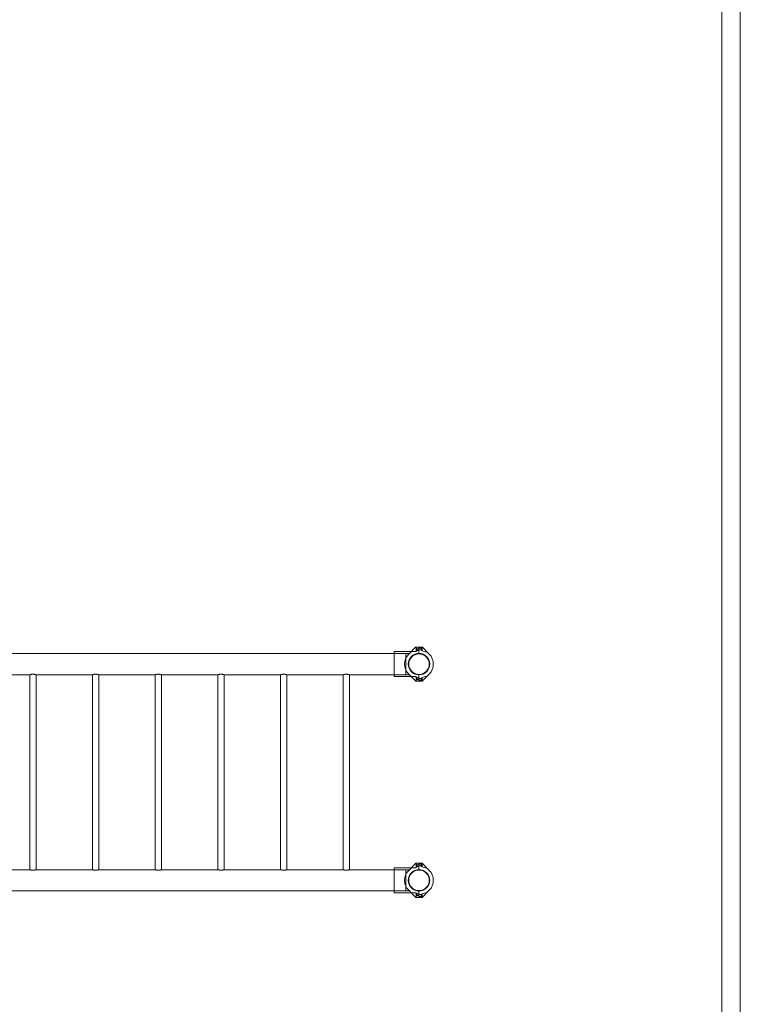
# Model space of a CAD drawing. Units: millimetres. Extents: x -33 to 16467, y 9 to 14009.
# Drawn here: x 12596 to 16467, y 4046 to 9335 of the extents above; entities that cross this region are included whole.
import ezdxf

# ---------------------------------------------------------------- set-up
doc = ezdxf.new("R2010")
doc.units = ezdxf.units.MM
doc.header["$MEASUREMENT"] = 0

msp = doc.modelspace()

# ---------------------------------------------------------------- linework, layer by layer
at = {"color": 0, "linetype": 'Continuous', "lineweight": 0}
for p, q in [((16466.7, 8.6), (16466.7, 14008.6)), ((16366.7, 13908.6), (16366.7, 108.6)), ((11733.8, 5930.2), (14608, 5930.2)), ((14608, 5940.2), (14608, 5806.2)), ((14608, 5940.2), (14698.6, 5940.2)), ((14608, 5930.2), (14670.9, 5930.2)), ((14608, 5930.2), (14688.9, 5930.2)), ((14670.9, 5930.2), (14670.9, 5816.2)), ((14685.7, 5926.9), (14721.4, 5963.7)), ((14725, 5940.3), (14698.7, 5940.3)), ((14725, 5965.2), (14740.9, 5965.2)), ((14725, 5965.2), (14725, 5940.3)), ((14725, 5956.8), (14731.9, 5956.8)), ((14725, 5956.7), (14731.9, 5956.7)), ((14725, 5950.7), (14731.9, 5950.7)), ((14725, 5950.7), (14731.9, 5950.7)), ((14725, 5944.6), (14731.9, 5944.6)), ((14725, 5944.6), (14731.9, 5944.6)), ((14731.9, 5950.7), (14731.9, 5956.8)), ((14731.9, 5950.7), (14731.9, 5956.7)), ((14731.9, 5955.2), (14740.9, 5955.2)), ((14731.9, 5955.2), (14740.9, 5955.2)), ((14731.9, 5944.6), (14731.9, 5950.7)), ((14731.9, 5944.6), (14731.9, 5950.7)), ((14731.9, 5946.2), (14740.9, 5946.2)), ((14731.9, 5946.2), (14740.9, 5946.2)), ((14740.9, 5965.2), (14740.9, 5930.8)), ((14740.9, 5965.2), (14756.8, 5965.2)), ((14740.9, 5965.2), (14756.8, 5965.2)), ((14751.8, 5959.3), (14740.9, 5959.3)), ((14751.8, 5959.3), (14740.9, 5959.3)), ((14751.8, 5950.3), (14740.9, 5950.3)), ((14751.8, 5950.3), (14740.9, 5950.3)), ((14740.9, 5930.8), (14740.9, 5930.2)), ((14740.9, 5930.2), (14740.9, 5930.2)), ((14751.8, 5948.3), (14751.8, 5961.3)), ((14751.8, 5961.3), (14751.8, 5961.3)), ((14758.1, 5961.3), (14751.8, 5961.3)), ((14758.1, 5961.3), (14751.8, 5961.3)), ((14758.1, 5948.3), (14751.8, 5948.3)), ((14758.1, 5948.3), (14751.8, 5948.3)), ((14758.1, 5944.9), (14758.1, 5964.9)), ((14758.1, 5964.9), (14758.5, 5964.9)), ((14758.1, 5964.9), (14758.1, 5964.9)), ((14758.1, 5964.9), (14758.5, 5964.9)), ((14758.1, 5944.9), (14786.7, 5936.5)), ((14758.1, 5944.9), (14786.7, 5936.5)), ((14760.4, 5963.7), (14796.2, 5926.8)), ((14760.4, 5963.7), (14796.2, 5926.8)), ((14817.9, 5873.2), (14817.9, 5873.2)), ((14817.9, 5873.2), (14817.9, 5873.2)), ((14817.9, 5873.2), (14817.9, 5873.2)), ((14817.9, 5873.2), (14817.9, 5873.2)), ((14721.4, 5782.7), (14685.7, 5819.6)), ((14760.4, 5782.7), (14796.2, 5819.6)), ((14760.4, 5782.7), (14796.2, 5819.6)), ((12347.7, 5816.2), (12650.7, 5816.2)), ((12650.7, 5816.2), (12650.7, 4769)), ((12684.4, 5816.2), (12987.4, 5816.2)), ((12684.4, 5816.2), (12684.4, 4769)), ((12987.4, 5816.2), (12987.4, 4769)), ((13021.1, 5816.2), (13324.1, 5816.2)), ((13021.1, 5816.2), (13021.1, 4769)), ((13324.1, 5816.2), (13324.1, 4769)), ((13357.8, 5816.2), (13660.8, 5816.2)), ((13357.8, 5816.2), (13357.8, 4769)), ((13660.8, 5816.2), (13660.8, 4769)), ((13694.5, 5816.2), (13997.5, 5816.2)), ((13694.5, 5816.2), (13694.5, 4769)), ((13997.5, 5816.2), (13997.5, 4769)), ((14031.2, 5816.2), (14334.2, 5816.2)), ((14031.2, 5816.2), (14031.2, 4769)), ((14334.2, 5816.2), (14334.2, 4769)), ((14367.9, 5816.2), (14608, 5816.2)), ((14367.9, 5816.2), (14367.9, 4769)), ((14608, 5816.2), (14670.9, 5816.2)), ((14608, 5816.2), (14688.9, 5816.2)), ((14608, 5806.2), (14698.6, 5806.2)), ((14725, 5806), (14698.9, 5806)), ((14725, 5806), (14725, 5781.2)), ((14725, 5800.6), (14731.9, 5800.6)), ((14725, 5800.6), (14731.9, 5800.6)), ((14725, 5794.6), (14731.9, 5794.6)), ((14725, 5794.5), (14731.9, 5794.5)), ((14725, 5788.5), (14731.9, 5788.5)), ((14725, 5788.4), (14731.9, 5788.4)), ((14740.9, 5781.2), (14725, 5781.2)), ((14731.9, 5794.5), (14731.9, 5800.6)), ((14731.9, 5794.6), (14731.9, 5800.6)), ((14731.9, 5799), (14740.9, 5799)), ((14731.9, 5788.5), (14731.9, 5794.6)), ((14731.9, 5788.4), (14731.9, 5794.5)), ((14731.9, 5790), (14740.9, 5790)), ((14740.9, 5816.2), (14740.9, 5815.6)), ((14740.9, 5815.6), (14740.9, 5781.2)), ((14740.9, 5796.1), (14751.8, 5796.1)), ((14740.9, 5796.1), (14751.8, 5796.1)), ((14740.9, 5787.1), (14751.8, 5787.1)), ((14740.9, 5787.1), (14751.8, 5787.1)), ((14740.9, 5781.2), (14756.8, 5781.2)), ((14740.9, 5781.2), (14740.9, 5781.2)), ((14740.9, 5781.2), (14756.8, 5781.2)), ((14751.8, 5798.1), (14751.8, 5785.1)), ((14751.8, 5798.1), (14751.8, 5798.1)), ((14751.8, 5798.1), (14758.1, 5798.1)), ((14751.8, 5798.1), (14758.1, 5798.1)), ((14751.8, 5785.1), (14758.1, 5785.1)), ((14751.8, 5785.1), (14758.1, 5785.1)), ((14758.1, 5801.5), (14786.7, 5809.9)), ((14758.1, 5801.5), (14786.7, 5809.9)), ((14758.1, 5801.5), (14758.1, 5781.5)), ((14758.1, 5801.5), (14758.1, 5801.5)), ((14758.1, 5781.5), (14758.5, 5781.5)), ((14758.1, 5781.5), (14758.5, 5781.5)), ((12650.7, 4769), (12347.7, 4769)), ((12987.4, 4769), (12684.4, 4769)), ((13324.1, 4769), (13021.1, 4769)), ((13660.8, 4769), (13357.8, 4769)), ((13997.5, 4769), (13694.5, 4769)), ((14334.2, 4769), (14031.2, 4769)), ((14608, 4769), (14367.9, 4769)), ((14608, 4645), (14608, 4779)), ((14698.6, 4779), (14608, 4779)), ((14670.9, 4769), (14608, 4769)), ((14688.9, 4769), (14608, 4769)), ((14670.9, 4655), (14670.9, 4769)), ((14721.4, 4802.5), (14685.7, 4765.6)), ((14725, 4779.2), (14698.9, 4779.2)), ((14740.9, 4804), (14725, 4804)), ((14725, 4779.2), (14725, 4804)), ((14725, 4796.8), (14731.9, 4796.8)), ((14725, 4796.7), (14731.9, 4796.7)), ((14725, 4790.7), (14731.9, 4790.7)), ((14725, 4790.7), (14731.9, 4790.7)), ((14725, 4784.7), (14731.9, 4784.7)), ((14725, 4784.6), (14731.9, 4784.6)), ((14731.9, 4796.8), (14731.9, 4790.7)), ((14731.9, 4796.7), (14731.9, 4790.7)), ((14740.9, 4795.2), (14731.9, 4795.2)), ((14731.9, 4790.7), (14731.9, 4784.7)), ((14731.9, 4790.7), (14731.9, 4784.6)), ((14740.9, 4786.2), (14731.9, 4786.2)), ((14740.9, 4804), (14756.8, 4804)), ((14740.9, 4804), (14740.9, 4804)), ((14740.9, 4769.6), (14740.9, 4804)), ((14740.9, 4804), (14756.8, 4804)), ((14751.8, 4798.1), (14740.9, 4798.1)), ((14751.8, 4798.1), (14740.9, 4798.1)), ((14751.8, 4789.1), (14740.9, 4789.1)), ((14751.8, 4789.1), (14740.9, 4789.1)), ((14740.9, 4769), (14740.9, 4769.6)), ((14751.8, 4787.1), (14751.8, 4800.1)), ((14758.1, 4800.1), (14751.8, 4800.1)), ((14758.1, 4800.1), (14751.8, 4800.1)), ((14751.8, 4787.1), (14751.8, 4787.1)), ((14758.1, 4787.1), (14751.8, 4787.1)), ((14758.1, 4787.1), (14751.8, 4787.1)), ((14758.1, 4783.7), (14758.1, 4803.7)), ((14758.1, 4803.7), (14758.5, 4803.7)), ((14758.1, 4803.7), (14758.5, 4803.7)), ((14758.1, 4783.7), (14786.7, 4775.3)), ((14758.1, 4783.7), (14758.1, 4783.7)), ((14758.1, 4783.7), (14786.7, 4775.3)), ((14760.4, 4802.5), (14796.2, 4765.6)), ((14760.4, 4802.5), (14796.2, 4765.6)), ((14817.9, 4712), (14817.9, 4712)), ((14817.9, 4712), (14817.9, 4712)), ((14817.9, 4712), (14817.9, 4712)), ((14817.9, 4712), (14817.9, 4712)), ((14608, 4655), (11733.8, 4655)), ((14670.9, 4655), (14608, 4655)), ((14688.9, 4655), (14608, 4655)), ((14685.7, 4658.3), (14721.4, 4621.5)), ((14740.9, 4654.4), (14740.9, 4655)), ((14740.9, 4655), (14740.9, 4655)), ((14740.9, 4620), (14740.9, 4654.4)), ((14760.4, 4621.6), (14796.2, 4658.4)), ((14760.4, 4621.6), (14796.2, 4658.4)), ((14698.6, 4645), (14608, 4645)), ((14725, 4644.9), (14698.7, 4644.9)), ((14725, 4620), (14725, 4644.9)), ((14725, 4640.6), (14731.9, 4640.6)), ((14725, 4640.6), (14731.9, 4640.6)), ((14725, 4634.6), (14731.9, 4634.6)), ((14725, 4634.5), (14731.9, 4634.5)), ((14725, 4628.5), (14731.9, 4628.5)), ((14725, 4628.4), (14731.9, 4628.4)), ((14725, 4620), (14740.9, 4620)), ((14731.9, 4640.6), (14731.9, 4634.6)), ((14731.9, 4640.6), (14731.9, 4634.5)), ((14740.9, 4639), (14731.9, 4639)), ((14740.9, 4639), (14731.9, 4639)), ((14731.9, 4634.6), (14731.9, 4628.5)), ((14731.9, 4634.5), (14731.9, 4628.4)), ((14740.9, 4630), (14731.9, 4630)), ((14740.9, 4630), (14731.9, 4630)), ((14740.9, 4635), (14751.8, 4635)), ((14740.9, 4635), (14751.8, 4635)), ((14740.9, 4626), (14751.8, 4626)), ((14740.9, 4626), (14751.8, 4626)), ((14740.9, 4620), (14756.8, 4620)), ((14740.9, 4620), (14756.8, 4620)), ((14751.8, 4636.9), (14751.8, 4623.9)), ((14751.8, 4636.9), (14758.1, 4636.9)), ((14751.8, 4636.9), (14758.1, 4636.9)), ((14751.8, 4623.9), (14751.8, 4623.9)), ((14751.8, 4623.9), (14758.1, 4623.9)), ((14751.8, 4623.9), (14758.1, 4623.9)), ((14758.1, 4640.3), (14786.7, 4648.7)), ((14758.1, 4640.3), (14786.7, 4648.7)), ((14758.1, 4640.3), (14758.1, 4620.3)), ((14758.1, 4620.3), (14758.5, 4620.3)), ((14758.1, 4620.3), (14758.1, 4620.3)), ((14758.1, 4620.3), (14758.5, 4620.3))]:
    msp.add_line(p, q, dxfattribs=at)
for centre, radius in [((14740.9, 5873.2), 57.6), ((14740.9, 5873.2), 57), ((14740.9, 5873.2), 55), ((14740.9, 4712), 57.6), ((14740.9, 4712), 57), ((14740.9, 4712), 55)]:
    msp.add_circle(centre, radius, dxfattribs=at)
for centre, radius, start, end in [((14740.9, 5873.2), 77, 135.8467, 224.1533), ((14725, 5960.2), 5, 90, 135.8467), ((14740.9, 5873.2), 57, 0.0291, 90), ((14740.9, 5873.2), 57, 0.0291, 90), ((14756.8, 5960.2), 5, 44.1533, 90), ((14756.8, 5960.2), 5, 44.1533, 90), ((14740.9, 5873.2), 77, 0.0431, 44.1533), ((14740.9, 5873.2), 77, 0.0431, 44.1533), ((14740.9, 5873.2), 57, 270, 359.9709), ((14740.9, 5873.2), 57, 270, 359.9709), ((14740.9, 5873.2), 77, 315.8467, 359.9569), ((14740.9, 5873.2), 77, 315.8467, 359.9569), ((14740.9, 5873.2), 77, 360, 0.0216), ((14740.9, 5873.2), 77, 359.9784, 360), ((14740.9, 5873.2), 77, 359.9982, 360), ((14740.9, 5873.2), 77, 360, 0.0216), ((14740.9, 5873.2), 77, 359.9784, 359.9982), ((14725, 5786.2), 5, 224.1533, 270), ((14756.8, 5786.2), 5, 270, 315.8467), ((14756.8, 5786.2), 5, 270, 315.8467), ((14740.9, 4712), 77, 135.8467, 224.1533), ((14725, 4799), 5, 90, 135.8467), ((14740.9, 4712), 57, 0.0291, 90), ((14740.9, 4712), 57, 0.0291, 90), ((14756.8, 4799), 5, 44.1533, 90), ((14756.8, 4799), 5, 44.1533, 90), ((14740.9, 4712), 77, 0.0431, 44.1533), ((14740.9, 4712), 77, 0.0431, 44.1533), ((14740.9, 4712), 57, 270, 359.9709), ((14740.9, 4712), 57, 270, 359.9709), ((14740.9, 4712), 77, 315.8467, 359.9569), ((14740.9, 4712), 77, 315.8467, 359.9569), ((14740.9, 4712), 77, 359.9784, 0), ((14740.9, 4712), 77, 0, 0.0216), ((14740.9, 4712), 77, 0, 0.0018), ((14740.9, 4712), 77, 359.9784, 0), ((14740.9, 4712), 77, 0.0018, 0.0216), ((14725, 4625), 5, 224.1533, 270), ((14756.8, 4625), 5, 270, 315.8467), ((14756.8, 4625), 5, 270, 315.8467)]:
    msp.add_arc(centre, radius, start, end, dxfattribs=at)
for points, knots in [([(12650.7, 5816.2), (12650.7, 5816.2), (12650.8, 5816.3), (12651.2, 5816.4), (12651.6, 5816.5), (12652.4, 5816.7), (12653, 5816.9), (12654.2, 5817.2), (12654.9, 5817.3), (12656.4, 5817.6), (12657.2, 5817.8), (12659.1, 5818.1), (12660.1, 5818.3), (12662.1, 5818.5), (12663.2, 5818.6), (12665.4, 5818.7), (12666.5, 5818.8), (12668.6, 5818.8), (12669.7, 5818.7), (12671.9, 5818.6), (12673, 5818.5), (12675.1, 5818.3), (12676.1, 5818.1), (12677.9, 5817.8), (12678.7, 5817.6), (12680.2, 5817.3), (12680.9, 5817.2), (12682.2, 5816.9), (12682.7, 5816.7), (12683.5, 5816.5), (12683.9, 5816.4), (12684.3, 5816.3), (12684.4, 5816.2), (12684.4, 5816.2)], [25.554297, 25.554297, 25.554297, 25.554297, 28.748136, 28.748136, 31.941976, 31.941976, 35.135816, 35.135816, 38.329655, 38.329655, 41.52439, 41.52439, 44.719124, 44.719124, 47.913859, 47.913859, 51.108593, 51.108593, 54.303328, 54.303328, 57.498062, 57.498062, 60.692797, 60.692797, 63.887532, 63.887532, 67.081371, 67.081371, 70.275211, 70.275211, 73.46905, 73.46905, 76.66289, 76.66289, 76.66289, 76.66289]), ([(12987.4, 5816.2), (12987.4, 5816.2), (12987.5, 5816.3), (12987.9, 5816.4), (12988.3, 5816.5), (12989.1, 5816.7), (12989.7, 5816.9), (12990.9, 5817.2), (12991.6, 5817.3), (12993.1, 5817.6), (12993.9, 5817.8), (12995.8, 5818.1), (12996.8, 5818.3), (12998.8, 5818.5), (12999.9, 5818.6), (13002.1, 5818.7), (13003.2, 5818.8), (13005.3, 5818.8), (13006.4, 5818.7), (13008.6, 5818.6), (13009.7, 5818.5), (13011.8, 5818.3), (13012.8, 5818.1), (13014.6, 5817.8), (13015.4, 5817.6), (13016.9, 5817.3), (13017.6, 5817.2), (13018.9, 5816.9), (13019.4, 5816.7), (13020.2, 5816.5), (13020.6, 5816.4), (13021, 5816.3), (13021.1, 5816.2), (13021.1, 5816.2)], [25.554297, 25.554297, 25.554297, 25.554297, 28.748136, 28.748136, 31.941976, 31.941976, 35.135816, 35.135816, 38.329655, 38.329655, 41.52439, 41.52439, 44.719124, 44.719124, 47.913859, 47.913859, 51.108593, 51.108593, 54.303328, 54.303328, 57.498062, 57.498062, 60.692797, 60.692797, 63.887532, 63.887532, 67.081371, 67.081371, 70.275211, 70.275211, 73.46905, 73.46905, 76.66289, 76.66289, 76.66289, 76.66289]), ([(13324.1, 5816.2), (13324.1, 5816.2), (13324.2, 5816.3), (13324.6, 5816.4), (13325, 5816.5), (13325.8, 5816.7), (13326.4, 5816.9), (13327.6, 5817.2), (13328.3, 5817.3), (13329.8, 5817.6), (13330.6, 5817.8), (13332.5, 5818.1), (13333.5, 5818.3), (13335.5, 5818.5), (13336.6, 5818.6), (13338.8, 5818.7), (13339.9, 5818.8), (13342, 5818.8), (13343.1, 5818.7), (13345.3, 5818.6), (13346.4, 5818.5), (13348.5, 5818.3), (13349.5, 5818.1), (13351.3, 5817.8), (13352.1, 5817.6), (13353.6, 5817.3), (13354.3, 5817.2), (13355.6, 5816.9), (13356.1, 5816.7), (13356.9, 5816.5), (13357.3, 5816.4), (13357.7, 5816.3), (13357.8, 5816.2), (13357.8, 5816.2)], [25.554297, 25.554297, 25.554297, 25.554297, 28.748136, 28.748136, 31.941976, 31.941976, 35.135816, 35.135816, 38.329655, 38.329655, 41.52439, 41.52439, 44.719124, 44.719124, 47.913859, 47.913859, 51.108593, 51.108593, 54.303328, 54.303328, 57.498062, 57.498062, 60.692797, 60.692797, 63.887532, 63.887532, 67.081371, 67.081371, 70.275211, 70.275211, 73.46905, 73.46905, 76.66289, 76.66289, 76.66289, 76.66289]), ([(13660.8, 5816.2), (13660.8, 5816.2), (13660.9, 5816.3), (13661.3, 5816.4), (13661.7, 5816.5), (13662.5, 5816.7), (13663.1, 5816.9), (13664.3, 5817.2), (13665, 5817.3), (13666.5, 5817.6), (13667.3, 5817.8), (13669.2, 5818.1), (13670.2, 5818.3), (13672.2, 5818.5), (13673.3, 5818.6), (13675.5, 5818.7), (13676.6, 5818.8), (13678.7, 5818.8), (13679.8, 5818.7), (13682, 5818.6), (13683.1, 5818.5), (13685.2, 5818.3), (13686.2, 5818.1), (13688, 5817.8), (13688.8, 5817.6), (13690.3, 5817.3), (13691, 5817.2), (13692.3, 5816.9), (13692.8, 5816.7), (13693.6, 5816.5), (13694, 5816.4), (13694.4, 5816.3), (13694.5, 5816.2), (13694.5, 5816.2)], [25.554297, 25.554297, 25.554297, 25.554297, 28.748136, 28.748136, 31.941976, 31.941976, 35.135816, 35.135816, 38.329655, 38.329655, 41.52439, 41.52439, 44.719124, 44.719124, 47.913859, 47.913859, 51.108593, 51.108593, 54.303328, 54.303328, 57.498062, 57.498062, 60.692797, 60.692797, 63.887532, 63.887532, 67.081371, 67.081371, 70.275211, 70.275211, 73.46905, 73.46905, 76.66289, 76.66289, 76.66289, 76.66289]), ([(13997.5, 5816.2), (13997.5, 5816.2), (13997.6, 5816.3), (13998, 5816.4), (13998.4, 5816.5), (13999.2, 5816.7), (13999.8, 5816.9), (14001, 5817.2), (14001.7, 5817.3), (14003.2, 5817.6), (14004, 5817.8), (14005.9, 5818.1), (14006.9, 5818.3), (14008.9, 5818.5), (14010, 5818.6), (14012.2, 5818.7), (14013.3, 5818.8), (14015.4, 5818.8), (14016.5, 5818.7), (14018.7, 5818.6), (14019.8, 5818.5), (14021.9, 5818.3), (14022.9, 5818.1), (14024.7, 5817.8), (14025.5, 5817.6), (14027, 5817.3), (14027.7, 5817.2), (14029, 5816.9), (14029.5, 5816.7), (14030.3, 5816.5), (14030.7, 5816.4), (14031.1, 5816.3), (14031.2, 5816.2), (14031.2, 5816.2)], [25.554297, 25.554297, 25.554297, 25.554297, 28.748136, 28.748136, 31.941976, 31.941976, 35.135816, 35.135816, 38.329655, 38.329655, 41.52439, 41.52439, 44.719124, 44.719124, 47.913859, 47.913859, 51.108593, 51.108593, 54.303328, 54.303328, 57.498062, 57.498062, 60.692797, 60.692797, 63.887532, 63.887532, 67.081371, 67.081371, 70.275211, 70.275211, 73.46905, 73.46905, 76.66289, 76.66289, 76.66289, 76.66289]), ([(14334.2, 5816.2), (14334.2, 5816.2), (14334.3, 5816.3), (14334.7, 5816.4), (14335.1, 5816.5), (14335.9, 5816.7), (14336.5, 5816.9), (14337.7, 5817.2), (14338.4, 5817.3), (14339.9, 5817.6), (14340.7, 5817.8), (14342.6, 5818.1), (14343.6, 5818.3), (14345.6, 5818.5), (14346.7, 5818.6), (14348.9, 5818.7), (14350, 5818.8), (14352.1, 5818.8), (14353.2, 5818.7), (14355.4, 5818.6), (14356.5, 5818.5), (14358.6, 5818.3), (14359.6, 5818.1), (14361.4, 5817.8), (14362.2, 5817.6), (14363.7, 5817.3), (14364.4, 5817.2), (14365.7, 5816.9), (14366.2, 5816.7), (14367, 5816.5), (14367.4, 5816.4), (14367.8, 5816.3), (14367.9, 5816.2), (14367.9, 5816.2)], [25.554297, 25.554297, 25.554297, 25.554297, 28.748136, 28.748136, 31.941976, 31.941976, 35.135816, 35.135816, 38.329655, 38.329655, 41.52439, 41.52439, 44.719124, 44.719124, 47.913859, 47.913859, 51.108593, 51.108593, 54.303328, 54.303328, 57.498062, 57.498062, 60.692797, 60.692797, 63.887532, 63.887532, 67.081371, 67.081371, 70.275211, 70.275211, 73.46905, 73.46905, 76.66289, 76.66289, 76.66289, 76.66289]), ([(12667.6, 4766.4), (12666.5, 4766.4), (12665.4, 4766.5), (12663.2, 4766.6), (12662.1, 4766.7), (12660.1, 4766.9), (12659.1, 4767.1), (12657.2, 4767.4), (12656.4, 4767.6), (12654.9, 4767.9), (12654.2, 4768), (12653, 4768.4), (12652.4, 4768.5), (12651.6, 4768.7), (12651.2, 4768.8), (12650.8, 4769), (12650.7, 4769), (12650.7, 4769)], [0, 0, 0, 0, 3.194735, 3.194735, 6.389469, 6.389469, 9.584204, 9.584204, 12.778938, 12.778938, 15.972778, 15.972778, 19.166617, 19.166617, 22.360457, 22.360457, 25.554297, 25.554297, 25.554297, 25.554297]), ([(12684.4, 4769), (12684.4, 4769), (12684.3, 4769), (12683.9, 4768.8), (12683.5, 4768.7), (12682.7, 4768.5), (12682.2, 4768.4), (12680.9, 4768), (12680.2, 4767.9), (12678.7, 4767.6), (12677.9, 4767.4), (12676.1, 4767.1), (12675.1, 4766.9), (12673, 4766.7), (12671.9, 4766.6), (12669.7, 4766.5), (12668.6, 4766.4), (12667.6, 4766.4)], [76.66289, 76.66289, 76.66289, 76.66289, 79.85673, 79.85673, 83.050569, 83.050569, 86.244409, 86.244409, 89.438248, 89.438248, 92.632983, 92.632983, 95.827718, 95.827718, 99.022452, 99.022452, 102.217187, 102.217187, 102.217187, 102.217187]), ([(13004.3, 4766.4), (13003.2, 4766.4), (13002.1, 4766.5), (12999.9, 4766.6), (12998.8, 4766.7), (12996.8, 4766.9), (12995.8, 4767.1), (12993.9, 4767.4), (12993.1, 4767.6), (12991.6, 4767.9), (12990.9, 4768), (12989.7, 4768.4), (12989.1, 4768.5), (12988.3, 4768.7), (12987.9, 4768.8), (12987.5, 4769), (12987.4, 4769), (12987.4, 4769)], [0, 0, 0, 0, 3.194735, 3.194735, 6.389469, 6.389469, 9.584204, 9.584204, 12.778938, 12.778938, 15.972778, 15.972778, 19.166617, 19.166617, 22.360457, 22.360457, 25.554297, 25.554297, 25.554297, 25.554297]), ([(13021.1, 4769), (13021.1, 4769), (13021, 4769), (13020.6, 4768.8), (13020.2, 4768.7), (13019.4, 4768.5), (13018.9, 4768.4), (13017.6, 4768), (13016.9, 4767.9), (13015.4, 4767.6), (13014.6, 4767.4), (13012.8, 4767.1), (13011.8, 4766.9), (13009.7, 4766.7), (13008.6, 4766.6), (13006.4, 4766.5), (13005.3, 4766.4), (13004.3, 4766.4)], [76.66289, 76.66289, 76.66289, 76.66289, 79.85673, 79.85673, 83.050569, 83.050569, 86.244409, 86.244409, 89.438248, 89.438248, 92.632983, 92.632983, 95.827718, 95.827718, 99.022452, 99.022452, 102.217187, 102.217187, 102.217187, 102.217187]), ([(13341, 4766.4), (13339.9, 4766.4), (13338.8, 4766.5), (13336.6, 4766.6), (13335.5, 4766.7), (13333.5, 4766.9), (13332.5, 4767.1), (13330.6, 4767.4), (13329.8, 4767.6), (13328.3, 4767.9), (13327.6, 4768), (13326.4, 4768.4), (13325.8, 4768.5), (13325, 4768.7), (13324.6, 4768.8), (13324.2, 4769), (13324.1, 4769), (13324.1, 4769)], [0, 0, 0, 0, 3.194735, 3.194735, 6.389469, 6.389469, 9.584204, 9.584204, 12.778938, 12.778938, 15.972778, 15.972778, 19.166617, 19.166617, 22.360457, 22.360457, 25.554297, 25.554297, 25.554297, 25.554297]), ([(13357.8, 4769), (13357.8, 4769), (13357.7, 4769), (13357.3, 4768.8), (13356.9, 4768.7), (13356.1, 4768.5), (13355.6, 4768.4), (13354.3, 4768), (13353.6, 4767.9), (13352.1, 4767.6), (13351.3, 4767.4), (13349.5, 4767.1), (13348.5, 4766.9), (13346.4, 4766.7), (13345.3, 4766.6), (13343.1, 4766.5), (13342, 4766.4), (13341, 4766.4)], [76.66289, 76.66289, 76.66289, 76.66289, 79.85673, 79.85673, 83.050569, 83.050569, 86.244409, 86.244409, 89.438248, 89.438248, 92.632983, 92.632983, 95.827718, 95.827718, 99.022452, 99.022452, 102.217187, 102.217187, 102.217187, 102.217187]), ([(13677.7, 4766.4), (13676.6, 4766.4), (13675.5, 4766.5), (13673.3, 4766.6), (13672.2, 4766.7), (13670.2, 4766.9), (13669.2, 4767.1), (13667.3, 4767.4), (13666.5, 4767.6), (13665, 4767.9), (13664.3, 4768), (13663.1, 4768.4), (13662.5, 4768.5), (13661.7, 4768.7), (13661.3, 4768.8), (13660.9, 4769), (13660.8, 4769), (13660.8, 4769)], [0, 0, 0, 0, 3.194735, 3.194735, 6.389469, 6.389469, 9.584204, 9.584204, 12.778938, 12.778938, 15.972778, 15.972778, 19.166617, 19.166617, 22.360457, 22.360457, 25.554297, 25.554297, 25.554297, 25.554297]), ([(13694.5, 4769), (13694.5, 4769), (13694.4, 4769), (13694, 4768.8), (13693.6, 4768.7), (13692.8, 4768.5), (13692.3, 4768.4), (13691, 4768), (13690.3, 4767.9), (13688.8, 4767.6), (13688, 4767.4), (13686.2, 4767.1), (13685.2, 4766.9), (13683.1, 4766.7), (13682, 4766.6), (13679.8, 4766.5), (13678.7, 4766.4), (13677.7, 4766.4)], [76.66289, 76.66289, 76.66289, 76.66289, 79.85673, 79.85673, 83.050569, 83.050569, 86.244409, 86.244409, 89.438248, 89.438248, 92.632983, 92.632983, 95.827718, 95.827718, 99.022452, 99.022452, 102.217187, 102.217187, 102.217187, 102.217187]), ([(14014.4, 4766.4), (14013.3, 4766.4), (14012.2, 4766.5), (14010, 4766.6), (14008.9, 4766.7), (14006.9, 4766.9), (14005.9, 4767.1), (14004, 4767.4), (14003.2, 4767.6), (14001.7, 4767.9), (14001, 4768), (13999.8, 4768.4), (13999.2, 4768.5), (13998.4, 4768.7), (13998, 4768.8), (13997.6, 4769), (13997.5, 4769), (13997.5, 4769)], [0, 0, 0, 0, 3.194735, 3.194735, 6.389469, 6.389469, 9.584204, 9.584204, 12.778938, 12.778938, 15.972778, 15.972778, 19.166617, 19.166617, 22.360457, 22.360457, 25.554297, 25.554297, 25.554297, 25.554297]), ([(14031.2, 4769), (14031.2, 4769), (14031.1, 4769), (14030.7, 4768.8), (14030.3, 4768.7), (14029.5, 4768.5), (14029, 4768.4), (14027.7, 4768), (14027, 4767.9), (14025.5, 4767.6), (14024.7, 4767.4), (14022.9, 4767.1), (14021.9, 4766.9), (14019.8, 4766.7), (14018.7, 4766.6), (14016.5, 4766.5), (14015.4, 4766.4), (14014.4, 4766.4)], [76.66289, 76.66289, 76.66289, 76.66289, 79.85673, 79.85673, 83.050569, 83.050569, 86.244409, 86.244409, 89.438248, 89.438248, 92.632983, 92.632983, 95.827718, 95.827718, 99.022452, 99.022452, 102.217187, 102.217187, 102.217187, 102.217187]), ([(14351.1, 4766.4), (14350, 4766.4), (14348.9, 4766.5), (14346.7, 4766.6), (14345.6, 4766.7), (14343.6, 4766.9), (14342.6, 4767.1), (14340.7, 4767.4), (14339.9, 4767.6), (14338.4, 4767.9), (14337.7, 4768), (14336.5, 4768.4), (14335.9, 4768.5), (14335.1, 4768.7), (14334.7, 4768.8), (14334.3, 4769), (14334.2, 4769), (14334.2, 4769)], [0, 0, 0, 0, 3.194735, 3.194735, 6.389469, 6.389469, 9.584204, 9.584204, 12.778938, 12.778938, 15.972778, 15.972778, 19.166617, 19.166617, 22.360457, 22.360457, 25.554297, 25.554297, 25.554297, 25.554297]), ([(14367.9, 4769), (14367.9, 4769), (14367.8, 4769), (14367.4, 4768.8), (14367, 4768.7), (14366.2, 4768.5), (14365.7, 4768.4), (14364.4, 4768), (14363.7, 4767.9), (14362.2, 4767.6), (14361.4, 4767.4), (14359.6, 4767.1), (14358.6, 4766.9), (14356.5, 4766.7), (14355.4, 4766.6), (14353.2, 4766.5), (14352.1, 4766.4), (14351.1, 4766.4)], [76.66289, 76.66289, 76.66289, 76.66289, 79.85673, 79.85673, 83.050569, 83.050569, 86.244409, 86.244409, 89.438248, 89.438248, 92.632983, 92.632983, 95.827718, 95.827718, 99.022452, 99.022452, 102.217187, 102.217187, 102.217187, 102.217187])]:
    msp.add_open_spline(points, degree=3, knots=knots, dxfattribs=at)

doc.saveas('drawing.dxf')
